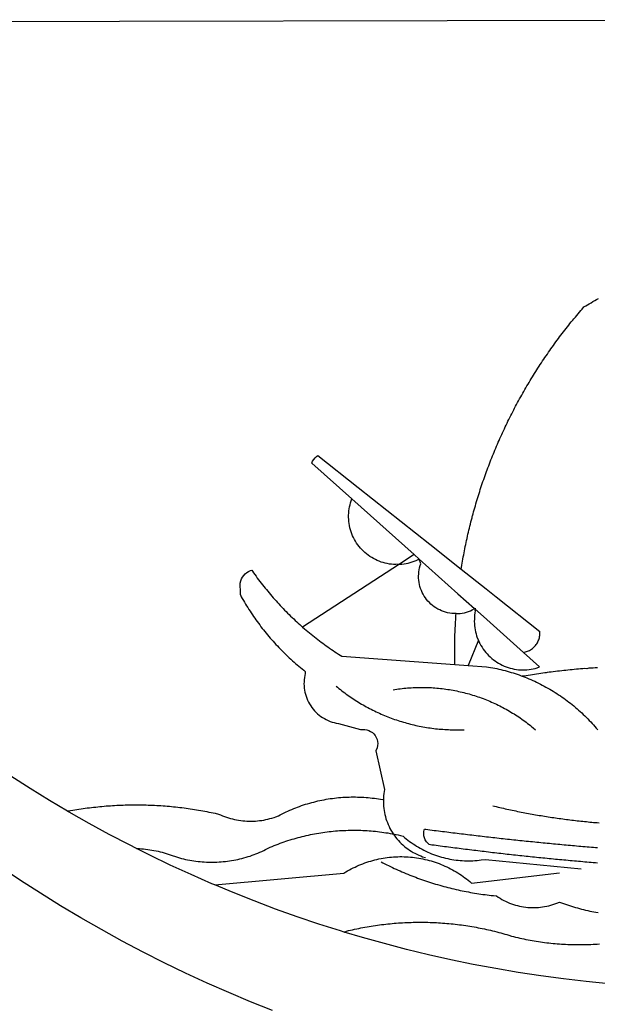
# Model space of a CAD drawing. Extents: x 178240 to 178334, y 1671081 to 1671218.
# Drawn here: x 178266 to 178267, y 1671102 to 1671103 of the extents above; entities that cross this region are included whole.
import ezdxf

# ---------------------------------------------------------------- set-up
doc = ezdxf.new("R2010")
doc.units = 0
doc.header["$LTSCALE"] = 10
doc.header["$MEASUREMENT"] = 0
doc.layers.add('BRAZAO', color=7, linetype='CONTINUOUS')
doc.layers.add('T-DIVIS-EXIS', color=7, linetype='CONTINUOUS')

# ---------------------------------------------------------------- blocks, each defined once
blk = doc.blocks.new('Logo_Prefeitura')
at = {"layer": 'BRAZAO'}
for points in [[(-159.74, -889.75), (-167.39, -886.68), (-174.99, -883.48), (-182.53, -880.15), (-190.01, -876.69), (-197.43, -873.1), (-204.79, -869.38), (-212.08, -865.53), (-219.3, -861.55), (-226.45, -857.45), (-233.53, -853.23), (-240.53, -848.88), (-247.46, -844.41), (-254.31, -839.82)], [(-441.09, -545.84), (15.02, -544.89)], [(-231.08, -820.31), (-237.33, -816.6), (-244.09, -812.43), (-250.78, -808.14)], [(-90.26, -717.84), (-90.18, -717.56), (-89.99, -716.85), (-89.8, -716.14), (-89.6, -715.44), (-89.4, -714.73), (-89.2, -714.03), (-88.99, -713.32), (-88.79, -712.62), (-88.58, -711.92), (-88.36, -711.22), (-88.14, -710.51), (-87.93, -709.82), (-87.7, -709.12), (-87.48, -708.42), (-87.25, -707.72), (-87.02, -707.03), (-86.79, -706.33), (-86.55, -705.64), (-86.31, -704.94), (-86.07, -704.25), (-85.82, -703.56), (-85.58, -702.87), (-85.33, -702.18), (-85.07, -701.49), (-84.82, -700.8), (-84.56, -700.12), (-84.3, -699.43), (-84.03, -698.75), (-83.77, -698.06), (-83.5, -697.38), (-83.22, -696.7), (-82.95, -696.02), (-82.67, -695.34), (-82.39, -694.67), (-82.11, -693.99), (-81.82, -693.31), (-81.53, -692.64), (-81.24, -691.97), (-80.95, -691.29), (-80.65, -690.62), (-80.35, -689.95), (-80.05, -689.29), (-79.74, -688.62), (-79.43, -687.95), (-79.12, -687.29), (-78.81, -686.63), (-78.5, -685.96), (-78.18, -685.3), (-77.86, -684.64), (-77.53, -683.98), (-77.21, -683.33), (-76.88, -682.67), (-76.55, -682.02), (-76.21, -681.37), (-75.87, -680.71), (-75.54, -680.06), (-75.19, -679.42), (-74.85, -678.77), (-74.5, -678.12), (-74.15, -677.48), (-73.8, -676.84), (-73.44, -676.19), (-73.09, -675.55), (-72.73, -674.91), (-72.36, -674.28), (-72, -673.64), (-71.63, -673.01), (-71.26, -672.37), (-70.89, -671.74), (-70.51, -671.11), (-70.13, -670.48), (-69.75, -669.86), (-69.37, -669.23), (-68.98, -668.61), (-68.6, -667.98), (-68.2, -667.36), (-67.81, -666.74), (-67.42, -666.13), (-67.02, -665.51), (-66.62, -664.9), (-66.21, -664.28), (-65.81, -663.67), (-65.4, -663.06), (-64.99, -662.46), (-64.58, -661.85), (-64.16, -661.24), (-63.74, -660.64), (-63.32, -660.04), (-62.9, -659.44), (-62.48, -658.84), (-62.05, -658.25), (-61.62, -657.65), (-61.19, -657.06), (-60.75, -656.47), (-60.32, -655.88), (-59.88, -655.29), (-59.43, -654.71), (-58.99, -654.12), (-58.54, -653.54), (-58.1, -652.96), (-57.64, -652.38), (-57.19, -651.81), (-56.74, -651.23), (-56.28, -650.66), (-55.82, -650.09), (-55.35, -649.52), (-54.89, -648.95), (-54.42, -648.39), (-53.95, -647.82), (-53.48, -647.26), (-53.01, -646.7), (-52.53, -646.15), (-52.05, -645.59), (-51.44, -644.88), (-50.81, -644.5), (-50.19, -644.12), (-49.56, -643.75), (-48.92, -643.38), (-48.29, -643.01), (-47.65, -642.64), (-47.02, -642.28), (-46.38, -641.92)], [(-146.11, -699.17), (-145.81, -698.56), (-145.41, -697.95), (-144.95, -697.38), (-144.44, -696.86), (-144.06, -696.55)], [(-144.06, -696.55), (-129.94, -707.73)], [(-146.11, -699.17), (-132.16, -711.65)], [(-129.94, -707.73), (-105.04, -727.47)], [(-115.57, -734.32), (-116.93, -734.51), (-117.66, -734.48), (-118.39, -734.42), (-119.12, -734.32), (-119.84, -734.19), (-120.56, -734.03), (-121.26, -733.84), (-121.96, -733.62), (-122.65, -733.37), (-123.33, -733.09), (-123.99, -732.78), (-124.64, -732.44), (-125.28, -732.08), (-125.9, -731.68), (-126.5, -731.26), (-127.08, -730.81), (-127.64, -730.34), (-128.18, -729.84), (-128.7, -729.32), (-129.19, -728.78), (-129.66, -728.22), (-130.1, -727.63), (-130.52, -727.03), (-130.91, -726.41), (-131.28, -725.77), (-131.61, -725.12), (-131.92, -724.46), (-132.2, -723.78), (-132.45, -723.09), (-132.66, -722.39), (-132.85, -721.68), (-133, -720.96), (-133.13, -720.24), (-133.22, -719.51), (-133.28, -718.78), (-133.3, -718.04), (-133.3, -717.31), (-133.26, -716.58), (-133.19, -715.85), (-133.09, -715.12), (-132.96, -714.4), (-132.79, -713.69), (-132.6, -712.98), (-132.37, -712.28), (-132.16, -711.65)], [(-132.16, -711.65), (-110.51, -731.03)], [(-94.13, -736.12), (-94.03, -735.48), (-93.91, -734.76), (-93.79, -734.03), (-93.66, -733.31), (-93.54, -732.59), (-93.41, -731.87), (-93.27, -731.14), (-93.13, -730.42), (-93, -729.7), (-92.85, -728.98), (-92.71, -728.27), (-92.56, -727.55), (-92.41, -726.83), (-92.25, -726.11), (-92.1, -725.4), (-91.94, -724.68), (-91.78, -723.96), (-91.61, -723.25), (-91.44, -722.54), (-91.27, -721.82), (-91.1, -721.11), (-90.92, -720.4), (-90.74, -719.69), (-90.56, -718.98), (-90.37, -718.27), (-90.26, -717.84)], [(-105.04, -727.47), (-94.13, -736.12)], [(-110.51, -731.03), (-115.57, -734.32)], [(-115.57, -734.32), (-114.73, -734.41), (-114, -734.31), (-113.28, -734.18), (-112.57, -734.02), (-111.86, -733.83), (-111.16, -733.61), (-110.47, -733.36), (-109.8, -733.07), (-109.13, -732.76), (-108.78, -732.58)], [(-110.51, -731.03), (-108.78, -732.58)], [(-95.91, -751.5), (-96.68, -751.59), (-97.41, -751.53), (-98.14, -751.43), (-98.86, -751.28), (-99.57, -751.1), (-100.27, -750.88), (-100.95, -750.62), (-101.62, -750.32), (-102.27, -749.98), (-102.9, -749.61), (-103.51, -749.2), (-104.09, -748.75), (-104.65, -748.28), (-105.19, -747.77), (-105.69, -747.24), (-106.16, -746.68), (-106.6, -746.09), (-107, -745.48), (-107.37, -744.84), (-107.7, -744.19), (-108, -743.52), (-108.25, -742.83), (-108.47, -742.13), (-108.65, -741.42), (-108.78, -740.7), (-108.88, -739.97), (-108.93, -739.24), (-108.95, -738.51), (-108.92, -737.77), (-108.85, -737.04), (-108.74, -736.32), (-108.59, -735.6), (-108.39, -734.89), (-108.16, -734.2), (-108.78, -732.58)], [(-108.78, -732.58), (-95.28, -744.66)], [(-170.87, -745.08), (-170.88, -743.11), (-171.01, -742.39), (-171.04, -741.66), (-170.98, -740.93), (-170.82, -740.21), (-170.57, -739.52), (-170.23, -738.88), (-169.8, -738.28), (-169.3, -737.74), (-168.74, -737.28), (-168.11, -736.89), (-167.44, -736.59), (-167.02, -736.46)], [(-167.02, -736.46), (-166.78, -736.81), (-166.36, -737.41), (-165.93, -738.01), (-165.5, -738.6), (-165.06, -739.19), (-164.62, -739.78), (-164.18, -740.36), (-163.73, -740.94), (-163.28, -741.52), (-162.82, -742.1), (-162.37, -742.67), (-161.9, -743.24), (-161.44, -743.8), (-160.97, -744.37), (-160.49, -744.93), (-160.01, -745.48), (-159.53, -746.04), (-159.05, -746.59), (-158.56, -747.13), (-158.07, -747.68), (-157.57, -748.22), (-157.07, -748.75), (-156.57, -749.29), (-156.06, -749.82), (-155.55, -750.34), (-155.04, -750.87), (-154.52, -751.39), (-154, -751.9), (-153.47, -752.42), (-152.94, -752.92), (-152.41, -753.43), (-151.88, -753.93), (-151.34, -754.43), (-150.8, -754.93), (-150.25, -755.42), (-149.71, -755.9), (-149.29, -756.27)], [(-115.57, -734.32), (-149.29, -756.27)], [(-94.13, -736.12), (-85.44, -743)], [(-85.44, -743), (-82.02, -745.71)], [(-170.87, -745.08), (-170.64, -745.72), (-170.28, -746.36), (-169.91, -747), (-169.54, -747.63), (-169.16, -748.26), (-168.78, -748.88), (-168.39, -749.5), (-168, -750.12), (-167.6, -750.74), (-167.2, -751.35), (-166.79, -751.96), (-166.37, -752.57), (-165.95, -753.17), (-165.53, -753.77), (-165.1, -754.36), (-164.67, -754.95), (-164.23, -755.54), (-163.79, -756.13), (-163.34, -756.71), (-162.88, -757.28), (-162.43, -757.86), (-161.96, -758.43), (-161.5, -758.99), (-161.02, -759.55), (-160.55, -760.11), (-160.06, -760.66), (-159.58, -761.21), (-159.09, -761.75), (-158.58, -762.31)], [(-95.28, -744.66), (-89.48, -749.85)], [(-82.02, -745.71), (-66.83, -757.76)], [(-95.91, -751.5), (-95.21, -751.58), (-94.48, -751.52), (-93.76, -751.41), (-93.04, -751.27), (-92.33, -751.08), (-91.63, -750.85), (-90.95, -750.59), (-90.28, -750.28), (-89.48, -749.85)], [(-89.48, -749.85), (-89.22, -750.64), (-89.35, -751.36), (-89.45, -752.09), (-89.52, -752.82), (-89.56, -753.55), (-89.57, -754.28), (-89.55, -755.02), (-89.5, -755.75), (-89.41, -756.48), (-89.29, -757.2), (-89.15, -757.92), (-88.97, -758.63), (-88.76, -759.33), (-88.52, -760.03), (-88.1, -760.77)], [(-89.48, -749.85), (-85.23, -753.66)], [(-89.48, -749.85), (-89.05, -749.93), (-89.48, -749.85)], [(-96.35, -769.27), (-96.35, -768.36), (-96.36, -767.62), (-96.37, -766.89), (-96.38, -766.16), (-96.39, -765.42), (-96.39, -764.69), (-96.39, -763.96), (-96.38, -763.22), (-96.37, -762.49), (-96.36, -761.76), (-96.35, -761.02), (-96.33, -760.29), (-96.31, -759.56), (-96.29, -758.82), (-96.27, -758.09), (-96.24, -757.36), (-96.21, -756.62), (-96.17, -755.89), (-96.14, -755.16), (-96.1, -754.43), (-96.05, -753.69), (-96.01, -752.96), (-95.96, -752.23), (-95.91, -751.5)], [(-85.23, -753.66), (-72.46, -765.08)], [(-149.29, -756.27), (-148.6, -756.87), (-148.04, -757.34), (-147.48, -757.82), (-146.92, -758.29), (-146.35, -758.75), (-145.78, -759.21), (-145.21, -759.67), (-144.63, -760.12), (-144.05, -760.57), (-143.47, -761.02), (-142.89, -761.46), (-142.3, -761.9), (-141.71, -762.33), (-141.11, -762.76), (-140.51, -763.19), (-139.91, -763.61), (-139.31, -764.03), (-138.71, -764.44), (-138.1, -764.85), (-137.49, -765.26), (-136.87, -765.66), (-136.26, -766.06), (-135.66, -766.44)], [(-72.46, -765.08), (-72.12, -765.02), (-71.75, -764.93), (-71.39, -764.81), (-71.03, -764.68), (-70.68, -764.53), (-70.34, -764.36), (-70.01, -764.17), (-69.69, -763.96), (-69.38, -763.73), (-69.09, -763.49), (-68.81, -763.23), (-68.54, -762.95), (-68.29, -762.67), (-68.06, -762.36), (-67.84, -762.05), (-67.64, -761.72), (-67.46, -761.39), (-67.3, -761.04), (-67.16, -760.69), (-67.04, -760.33), (-66.94, -759.96), (-66.86, -759.58), (-66.8, -759.21), (-66.76, -758.83), (-66.74, -758.45), (-66.83, -757.76)], [(-158.58, -762.31), (-158.09, -762.83), (-157.59, -763.36), (-157.08, -763.89), (-156.56, -764.42), (-156.05, -764.93), (-155.52, -765.45), (-155, -765.96), (-154.47, -766.47), (-153.93, -766.97), (-153.39, -767.46), (-152.85, -767.96), (-152.3, -768.44), (-151.75, -768.93), (-151.19, -769.41), (-150.63, -769.88), (-150.07, -770.35), (-149.5, -770.81), (-148.93, -771.27), (-148.36, -771.73)], [(-88.1, -760.77), (-91.67, -769.61)], [(-88.1, -760.77), (-87.95, -761.38), (-87.63, -762.03), (-87.27, -762.68), (-86.89, -763.3), (-86.48, -763.91), (-86.05, -764.5), (-85.59, -765.08), (-85.11, -765.63), (-84.6, -766.16), (-84.07, -766.67), (-83.52, -767.15), (-82.95, -767.61), (-82.36, -768.05), (-81.75, -768.46), (-81.13, -768.84), (-80.49, -769.2), (-79.83, -769.53), (-79.16, -769.83), (-78.48, -770.1), (-77.79, -770.34), (-77.08, -770.55), (-76.37, -770.73), (-75.66, -770.88), (-74.93, -771), (-74.2, -771.09), (-73.47, -771.14), (-72.74, -771.17), (-72.01, -771.16), (-71.27, -771.12), (-70.54, -771.06), (-69.82, -770.95), (-69.1, -770.82), (-68.38, -770.66), (-67.67, -770.47), (-66.85, -770.1)], [(-135.66, -766.44), (-96.35, -769.27)], [(-72.46, -765.08), (-66.85, -770.1)], [(-96.35, -769.27), (-91.67, -769.61)], [(-91.67, -769.61), (-85.34, -770.07), (-84.62, -770.18), (-83.9, -770.31), (-83.17, -770.44), (-82.45, -770.58), (-81.74, -770.73), (-81.02, -770.89), (-80.31, -771.06), (-79.59, -771.23), (-78.88, -771.42), (-78.18, -771.61), (-77.47, -771.81), (-76.77, -772.02), (-76.07, -772.23), (-75.37, -772.46), (-74.67, -772.69), (-73.98, -772.93), (-73.29, -773.18), (-72.92, -773.32)], [(-50.45, -770.74), (-51.13, -770.73), (-51.13, -770.73), (-51.86, -770.78), (-52.6, -770.84), (-53.33, -770.9), (-54.06, -770.97), (-54.79, -771.03), (-55.52, -771.1), (-56.25, -771.17), (-56.98, -771.24), (-57.71, -771.32), (-58.44, -771.39), (-59.17, -771.47), (-59.89, -771.56), (-60.62, -771.64), (-61.35, -771.73), (-62.08, -771.82), (-62.81, -771.91), (-63.53, -772), (-64.26, -772.1), (-64.58, -772.14)], [(-46.74, -770.44), (-47.47, -770.48), (-48.21, -770.53), (-48.94, -770.57), (-49.67, -770.62), (-50.45, -770.74)], [(-148.36, -771.73), (-148.39, -772.41), (-148.55, -773.12), (-148.68, -773.85), (-148.77, -774.57), (-148.82, -775.3), (-148.83, -776.04), (-148.8, -776.77), (-148.74, -777.5), (-148.63, -778.23), (-148.49, -778.95), (-148.32, -779.66), (-148.1, -780.36), (-147.85, -781.05), (-147.56, -781.73), (-147.24, -782.38), (-146.89, -783.03), (-146.5, -783.65), (-146.08, -784.25), (-145.63, -784.83), (-145.15, -785.39), (-144.65, -785.91), (-144.11, -786.42), (-143.55, -786.89), (-142.97, -787.34), (-142.36, -787.75), (-141.74, -788.13), (-141.09, -788.48), (-140.43, -788.79), (-139.75, -789.07), (-139.06, -789.32), (-138.36, -789.52), (-137.64, -789.7), (-136.82, -789.85), (-129.17, -791.95), (-128.44, -791.86), (-128.44, -791.86), (-127.71, -791.88), (-126.99, -792), (-126.29, -792.23), (-125.63, -792.55), (-125.03, -792.97), (-124.5, -793.47), (-124.04, -794.05), (-123.67, -794.68), (-123.4, -795.36), (-123.23, -796.07), (-123.16, -796.8), (-123.21, -797.53), (-123.35, -798.25), (-123.78, -799.29), (-120.79, -812.79), (-120.93, -813.51), (-121.04, -814.23), (-121.12, -814.96), (-121.18, -815.69), (-121.21, -816.37)], [(-64.58, -772.14), (-64.99, -772.19), (-65.71, -772.3), (-66.44, -772.4), (-67.17, -772.5), (-67.89, -772.61), (-68.62, -772.72), (-69.34, -772.83), (-70.07, -772.95), (-70.79, -773.07), (-71.51, -773.18), (-72.24, -773.31), (-72.92, -773.32)], [(-72.92, -773.32), (-71.92, -773.7), (-71.24, -773.97), (-70.56, -774.25), (-69.89, -774.54), (-69.22, -774.84), (-68.55, -775.14), (-67.89, -775.46), (-67.23, -775.78), (-66.57, -776.1), (-65.92, -776.44), (-65.27, -776.78), (-64.63, -777.13), (-63.98, -777.49), (-63.35, -777.86), (-62.72, -778.23), (-62.09, -778.61), (-61.47, -779), (-60.85, -779.39), (-60.24, -779.79), (-59.63, -780.2), (-59.02, -780.62), (-58.42, -781.04), (-57.83, -781.47), (-57.24, -781.91), (-56.66, -782.35), (-56.08, -782.8), (-55.51, -783.26), (-54.94, -783.73), (-54.38, -784.2), (-53.82, -784.67), (-53.27, -785.16), (-52.72, -785.65), (-52.18, -786.14), (-51.65, -786.65), (-51.12, -787.16), (-50.6, -787.67), (-50.08, -788.19), (-49.57, -788.72), (-49.07, -789.25), (-48.57, -789.79), (-48.08, -790.34), (-47.6, -790.89), (-47.12, -791.44), (-46.65, -792.01)], [(-137.64, -776.83), (-137.14, -777.23), (-136.65, -777.64), (-136.15, -778.03), (-135.65, -778.42), (-135.15, -778.81), (-134.64, -779.19), (-134.12, -779.57), (-133.61, -779.94), (-133.09, -780.3), (-132.56, -780.67), (-132.04, -781.02), (-131.51, -781.37), (-130.97, -781.72), (-130.44, -782.06), (-129.9, -782.39), (-129.35, -782.72), (-128.8, -783.05), (-128.25, -783.37), (-127.7, -783.68), (-127.14, -783.99), (-126.59, -784.29), (-126.02, -784.59), (-125.46, -784.88), (-124.89, -785.17), (-124.32, -785.45), (-123.75, -785.73), (-123.17, -786), (-122.59, -786.26), (-122.01, -786.52), (-121.43, -786.77), (-120.84, -787.02), (-120.25, -787.26), (-119.66, -787.5), (-119.07, -787.73), (-118.47, -787.95), (-117.88, -788.17), (-117.28, -788.38), (-116.67, -788.59), (-116.07, -788.79), (-115.47, -788.98), (-114.86, -789.17), (-114.25, -789.36), (-113.64, -789.53), (-113.03, -789.7), (-112.41, -789.87), (-111.8, -790.03), (-111.18, -790.18), (-110.56, -790.33), (-109.94, -790.47), (-109.32, -790.61), (-108.7, -790.73), (-108.07, -790.86), (-107.45, -790.97), (-106.82, -791.08), (-106.19, -791.19), (-105.56, -791.29), (-104.93, -791.38), (-104.3, -791.47), (-103.67, -791.55), (-103.04, -791.62), (-102.41, -791.69), (-101.78, -791.75), (-101.14, -791.8), (-100.51, -791.85), (-99.87, -791.9), (-99.24, -791.93), (-98.6, -791.96), (-97.97, -791.99), (-97.33, -792.01), (-96.7, -792.02), (-96.06, -792.03), (-95.42, -792.03), (-94.79, -792.02), (-94.15, -792.01), (-93.08, -791.97)], [(-117.83, -778.09), (-117.21, -777.99), (-116.58, -777.89), (-115.95, -777.81), (-115.32, -777.72), (-114.68, -777.65), (-114.05, -777.58), (-113.42, -777.52), (-112.79, -777.46), (-112.15, -777.41), (-111.52, -777.37), (-110.88, -777.34), (-110.25, -777.31), (-109.61, -777.29), (-108.97, -777.27), (-108.34, -777.26), (-107.7, -777.26), (-107.7, -777.26), (-107.07, -777.27), (-106.43, -777.28), (-105.79, -777.3), (-105.16, -777.32), (-104.52, -777.35), (-103.89, -777.39), (-103.25, -777.44), (-102.62, -777.49), (-101.99, -777.55), (-101.35, -777.61), (-100.72, -777.68), (-100.09, -777.76), (-99.46, -777.85), (-98.83, -777.94), (-98.2, -778.04), (-97.58, -778.14), (-96.95, -778.25), (-96.32, -778.37), (-95.7, -778.5), (-95.08, -778.63), (-94.46, -778.76), (-93.84, -778.91), (-93.22, -779.06), (-92.6, -779.22), (-91.99, -779.38), (-91.38, -779.55), (-90.76, -779.73), (-90.16, -779.91), (-89.55, -780.1), (-88.94, -780.3), (-88.34, -780.5), (-87.74, -780.71), (-87.14, -780.92), (-86.54, -781.14), (-85.95, -781.37), (-85.36, -781.6), (-84.77, -781.84), (-84.18, -782.09), (-83.6, -782.34), (-83.02, -782.6), (-82.44, -782.86), (-81.86, -783.13), (-81.29, -783.41), (-80.72, -783.69), (-80.15, -783.98), (-79.59, -784.28), (-79.03, -784.58), (-78.47, -784.88), (-77.92, -785.19), (-77.37, -785.51), (-76.82, -785.84), (-76.27, -786.17), (-75.73, -786.5), (-75.2, -786.84), (-74.66, -787.19), (-74.13, -787.54), (-73.61, -787.9), (-73.09, -788.26), (-72.57, -788.63), (-72.05, -789), (-71.54, -789.38), (-71.04, -789.77), (-70.53, -790.16), (-70.03, -790.55), (-69.54, -790.95), (-69.05, -791.36), (-68.33, -791.97)], [(-231.08, -820.31), (-230.73, -820.24), (-230.01, -820.11), (-229.29, -819.99), (-228.56, -819.87), (-227.84, -819.75), (-227.11, -819.64), (-226.39, -819.53), (-225.66, -819.42), (-224.94, -819.32), (-224.21, -819.22), (-223.48, -819.13), (-222.75, -819.04), (-222.03, -818.96), (-221.3, -818.88), (-220.57, -818.8), (-219.84, -818.73), (-219.11, -818.66), (-218.38, -818.59), (-217.65, -818.53), (-216.91, -818.48), (-216.18, -818.43), (-215.45, -818.38), (-214.72, -818.33), (-213.99, -818.29), (-213.25, -818.26), (-212.52, -818.23), (-211.79, -818.2), (-211.06, -818.18), (-210.32, -818.16), (-209.59, -818.14), (-208.86, -818.13), (-208.12, -818.12), (-207.39, -818.12), (-207.39, -818.12), (-206.66, -818.12), (-205.92, -818.13), (-205.19, -818.14), (-204.46, -818.15), (-203.72, -818.17), (-202.99, -818.19), (-202.26, -818.22), (-201.52, -818.25), (-200.79, -818.28), (-200.06, -818.32), (-199.33, -818.36), (-198.59, -818.41), (-197.86, -818.46), (-197.13, -818.52), (-196.4, -818.58), (-195.67, -818.64), (-194.94, -818.71), (-194.21, -818.78), (-193.48, -818.85), (-192.75, -818.93), (-192.02, -819.02), (-191.29, -819.1), (-190.57, -819.2), (-189.84, -819.29), (-189.11, -819.39), (-188.39, -819.5), (-187.66, -819.6), (-186.94, -819.72), (-186.21, -819.83), (-185.49, -819.95), (-184.77, -820.08), (-184.04, -820.21), (-183.32, -820.34), (-182.6, -820.47), (-181.88, -820.62), (-181.16, -820.76), (-180.45, -820.91), (-179.73, -821.06), (-178.55, -821.32), (-177.89, -821.63), (-177.21, -821.91), (-176.53, -822.18), (-175.84, -822.42), (-175.14, -822.65), (-174.44, -822.86), (-173.73, -823.05), (-173.01, -823.22), (-172.3, -823.36), (-171.57, -823.49), (-170.85, -823.6), (-170.12, -823.68), (-169.39, -823.75), (-168.66, -823.79), (-167.92, -823.82), (-167.19, -823.82), (-166.46, -823.8), (-165.73, -823.76), (-164.99, -823.71), (-164.27, -823.63), (-163.54, -823.53), (-162.81, -823.41), (-162.1, -823.26), (-161.38, -823.1), (-160.67, -822.92), (-159.96, -822.72), (-159.26, -822.5), (-158.57, -822.26), (-157.71, -821.93), (-157.06, -821.58), (-156.4, -821.25), (-155.75, -820.93), (-155.08, -820.61), (-154.42, -820.3), (-153.75, -820), (-153.07, -819.72), (-152.4, -819.44), (-151.71, -819.16), (-151.03, -818.9), (-150.34, -818.65), (-149.65, -818.4), (-148.95, -818.17), (-148.26, -817.94), (-147.56, -817.73), (-146.85, -817.52), (-146.15, -817.32), (-145.44, -817.14), (-144.73, -816.96), (-144.01, -816.79), (-143.3, -816.63), (-142.58, -816.48), (-141.86, -816.34), (-141.14, -816.21), (-140.41, -816.08), (-139.69, -815.97), (-138.96, -815.87), (-138.24, -815.78), (-137.51, -815.69), (-136.78, -815.62), (-136.05, -815.56), (-135.32, -815.5), (-134.58, -815.46), (-133.85, -815.42), (-133.12, -815.4), (-132.38, -815.38), (-131.65, -815.38), (-131.65, -815.38), (-130.92, -815.38), (-130.18, -815.4), (-129.45, -815.42), (-128.72, -815.45), (-127.99, -815.5), (-127.25, -815.55), (-126.52, -815.61), (-125.79, -815.68), (-125.07, -815.77), (-124.34, -815.86), (-123.61, -815.96), (-122.89, -816.07), (-122.16, -816.19), (-121.44, -816.32), (-121.21, -816.37)], [(-121.21, -816.37), (-121.21, -817.16), (-121.19, -817.89), (-121.14, -818.63), (-121.07, -819.35), (-120.97, -820.08), (-120.84, -820.8), (-120.69, -821.52), (-120.51, -822.23), (-120.31, -822.94), (-120.08, -823.63), (-119.82, -824.32), (-119.54, -825), (-119.24, -825.67), (-118.91, -826.32), (-118.56, -826.97), (-118.19, -827.6), (-117.8, -828.25)], [(-83.18, -818.47), (-82.56, -818.62), (-81.94, -818.76), (-81.32, -818.91), (-80.71, -819.05), (-80.09, -819.19), (-79.46, -819.33), (-78.84, -819.47), (-78.22, -819.6), (-77.6, -819.74), (-76.98, -819.87), (-76.36, -820), (-75.73, -820.13), (-75.11, -820.26), (-74.49, -820.39), (-73.86, -820.51), (-73.24, -820.63), (-72.61, -820.76), (-71.99, -820.88), (-71.36, -820.99), (-70.74, -821.11), (-70.11, -821.23), (-69.49, -821.34), (-68.86, -821.45), (-68.23, -821.56), (-67.61, -821.67), (-66.98, -821.78), (-66.35, -821.88), (-65.73, -821.99), (-65.1, -822.09), (-64.47, -822.19), (-63.84, -822.29), (-63.21, -822.38), (-62.58, -822.48), (-61.95, -822.57), (-61.33, -822.67), (-60.7, -822.76), (-60.07, -822.85), (-59.44, -822.93), (-58.81, -823.02), (-58.17, -823.1), (-57.54, -823.19), (-56.91, -823.27), (-56.28, -823.35), (-55.65, -823.42), (-55.02, -823.5), (-54.39, -823.57), (-53.75, -823.65), (-53.12, -823.72), (-52.49, -823.79), (-51.86, -823.85), (-51.23, -823.92), (-50.59, -823.98), (-49.96, -824.05), (-49.33, -824.11), (-48.69, -824.17), (-48.06, -824.22), (-47.43, -824.28), (-46.79, -824.33), (-46.16, -824.39)], [(-207.13, -833.32), (-209.59, -832.08), (-216.63, -828.39), (-223.6, -824.58), (-230.5, -820.65), (-231.08, -820.31)], [(-207.13, -833.32), (-206.11, -833.36), (-206.11, -833.36), (-205.38, -833.41), (-204.65, -833.47), (-203.92, -833.54), (-203.19, -833.63), (-202.47, -833.74), (-201.74, -833.85), (-201.02, -833.98), (-200.3, -834.12), (-199.58, -834.28), (-198.87, -834.45), (-198.16, -834.63), (-197.45, -834.83), (-196.75, -835.03), (-196.05, -835.25), (-195.36, -835.49), (-194.67, -835.74), (-193.57, -836.16), (-192.87, -836.37), (-192.16, -836.57), (-191.46, -836.76), (-190.74, -836.94), (-190.03, -837.1), (-189.31, -837.25), (-188.59, -837.39), (-187.87, -837.51), (-187.14, -837.63), (-186.42, -837.73), (-185.69, -837.82), (-184.96, -837.89), (-184.23, -837.96), (-183.5, -838.01), (-182.77, -838.04), (-182.03, -838.07), (-181.3, -838.08), (-180.57, -838.08), (-179.83, -838.07), (-179.1, -838.04), (-178.37, -838), (-177.64, -837.95), (-176.9, -837.89), (-176.18, -837.81), (-175.45, -837.72), (-174.72, -837.62), (-174, -837.51), (-173.27, -837.38), (-172.55, -837.24), (-171.84, -837.09), (-171.12, -836.93), (-170.41, -836.75), (-169.7, -836.57), (-168.99, -836.37), (-168.29, -836.15), (-167.59, -835.93), (-166.9, -835.69), (-166.21, -835.44), (-165.53, -835.18), (-164.84, -834.91), (-164.17, -834.63), (-163.5, -834.33), (-162.83, -834.02), (-162.17, -833.7), (-161.52, -833.37), (-160.57, -832.87), (-159.89, -832.59), (-159.21, -832.31), (-158.53, -832.04), (-157.85, -831.77), (-157.16, -831.52), (-156.47, -831.27), (-155.78, -831.02), (-155.09, -830.78), (-154.39, -830.55), (-153.69, -830.33), (-152.99, -830.12), (-152.29, -829.91), (-151.58, -829.71), (-150.88, -829.51), (-150.17, -829.32), (-149.46, -829.14), (-148.74, -828.97), (-148.03, -828.8), (-147.31, -828.64), (-146.6, -828.49), (-145.88, -828.34), (-145.16, -828.21), (-144.43, -828.07), (-143.71, -827.95), (-142.99, -827.83), (-142.26, -827.72), (-141.54, -827.62), (-140.81, -827.53), (-140.08, -827.44), (-139.35, -827.36), (-138.62, -827.28), (-137.89, -827.22), (-137.16, -827.16), (-136.43, -827.11), (-135.7, -827.06), (-134.97, -827.03), (-134.23, -827), (-133.5, -826.97), (-132.77, -826.96), (-132.03, -826.95), (-131.3, -826.95), (-131.3, -826.95), (-130.57, -826.96), (-129.83, -826.97), (-129.1, -826.99), (-128.37, -827.02), (-127.63, -827.05), (-126.9, -827.1), (-126.17, -827.15), (-125.44, -827.2), (-124.71, -827.27), (-123.98, -827.34), (-123.25, -827.42), (-122.52, -827.51), (-121.79, -827.6), (-121.07, -827.7), (-120.34, -827.81), (-119.62, -827.92), (-118.89, -828.05), (-118.17, -828.18), (-117.8, -828.25)], [(-117.8, -828.25), (-117.45, -828.31), (-116.73, -828.46), (-116.02, -828.61), (-115.3, -828.77), (-114.36, -828.98), (-113.81, -829.46), (-113.25, -829.93), (-112.67, -830.39), (-112.09, -830.83), (-111.49, -831.26), (-110.89, -831.68), (-110.28, -832.09), (-109.66, -832.48), (-109.03, -832.86), (-108.4, -833.22), (-107.75, -833.57), (-107.1, -833.91), (-106.45, -834.24), (-105.78, -834.55), (-105.11, -834.84), (-104.43, -835.12), (-103.75, -835.39), (-103.06, -835.64), (-102.37, -835.88), (-101.67, -836.1), (-100.96, -836.31), (-100.26, -836.5), (-99.54, -836.68), (-98.83, -836.84), (-98.11, -836.98), (-97.39, -837.11), (-96.66, -837.23), (-95.94, -837.33), (-95.21, -837.41), (-94.48, -837.48), (-93.75, -837.53), (-93.01, -837.57), (-92.28, -837.59), (-91.55, -837.6), (-90.81, -837.59), (-90.08, -837.56), (-89.35, -837.52), (-88.62, -837.47), (-87.89, -837.39), (-87.16, -837.31), (-85.72, -837.09), (-85.72, -837.09), (-52.43, -840.39)], [(-117.8, -828.25), (-117.38, -828.82), (-116.94, -829.41), (-116.48, -829.98), (-116, -830.53), (-115.5, -831.07), (-114.98, -831.59), (-114.44, -832.09), (-113.89, -832.57), (-113.32, -833.03), (-112.73, -833.47), (-112.13, -833.89), (-111.51, -834.28), (-110.88, -834.66), (-110.24, -835), (-109.58, -835.33), (-108.91, -835.63), (-108.23, -835.91), (-107.55, -836.17), (-106.57, -836.48)], [(-46.73, -838.39), (-47.46, -838.33), (-48.19, -838.27), (-48.93, -838.21), (-49.66, -838.15), (-50.39, -838.08), (-51.12, -838.02), (-51.85, -837.96), (-52.58, -837.89), (-53.31, -837.83), (-54.04, -837.76), (-54.77, -837.7), (-55.5, -837.63), (-56.23, -837.57), (-56.96, -837.5), (-57.69, -837.43), (-58.42, -837.36), (-59.15, -837.29), (-59.88, -837.23), (-60.61, -837.16), (-61.34, -837.09), (-62.07, -837.02), (-62.8, -836.95), (-63.53, -836.88), (-64.26, -836.8), (-64.99, -836.73), (-65.72, -836.66), (-66.45, -836.59), (-67.18, -836.51), (-67.91, -836.44), (-68.64, -836.36), (-69.37, -836.29), (-70.1, -836.21), (-70.82, -836.14), (-71.55, -836.06), (-72.28, -835.98), (-73.01, -835.9), (-73.74, -835.83), (-74.47, -835.75), (-75.2, -835.67), (-75.93, -835.59), (-76.66, -835.51), (-77.39, -835.43), (-78.11, -835.35), (-78.84, -835.27), (-79.57, -835.18), (-80.3, -835.1), (-81.03, -835.02), (-81.76, -834.93), (-82.49, -834.85), (-83.21, -834.77), (-83.94, -834.68), (-84.67, -834.6), (-85.4, -834.51), (-86.13, -834.42), (-86.86, -834.34), (-87.58, -834.25), (-88.31, -834.16), (-89.04, -834.07), (-89.77, -833.98), (-90.49, -833.9), (-91.22, -833.81), (-91.95, -833.72), (-92.68, -833.62), (-93.41, -833.53), (-94.13, -833.44), (-94.86, -833.35), (-95.59, -833.26), (-96.31, -833.16), (-97.04, -833.07), (-97.77, -832.98), (-98.5, -832.88), (-99.22, -832.79), (-99.95, -832.69), (-100.68, -832.59), (-101.4, -832.5), (-102.13, -832.4), (-102.86, -832.3), (-103.58, -832.21), (-104.31, -832.11), (-105.22, -831.98), (-105.78, -831.51), (-106.26, -830.96), (-106.65, -830.34), (-106.93, -829.66), (-107.11, -828.95), (-107.18, -828.22), (-107.13, -827.49), (-106.97, -826.78), (-106.88, -826.56)], [(-106.88, -826.56), (-106.45, -826.62), (-105.72, -826.71), (-104.99, -826.81), (-104.26, -826.9), (-103.54, -827), (-102.81, -827.09), (-102.08, -827.18), (-101.36, -827.28), (-100.63, -827.37), (-99.9, -827.46), (-99.17, -827.55), (-98.45, -827.65), (-97.72, -827.74), (-96.99, -827.83), (-96.26, -827.92), (-95.53, -828.01), (-94.81, -828.1), (-94.08, -828.18), (-93.35, -828.27), (-92.62, -828.36), (-91.89, -828.45), (-91.17, -828.54), (-90.44, -828.62), (-89.71, -828.71), (-88.98, -828.79), (-88.25, -828.88), (-87.53, -828.96), (-86.8, -829.05), (-86.07, -829.13), (-85.34, -829.22), (-84.61, -829.3), (-83.88, -829.38), (-83.15, -829.46), (-82.43, -829.54), (-81.7, -829.63), (-80.97, -829.71), (-80.24, -829.79), (-79.51, -829.87), (-78.78, -829.95), (-78.05, -830.03), (-77.32, -830.11), (-76.59, -830.18), (-75.86, -830.26), (-75.14, -830.34), (-74.41, -830.42), (-73.68, -830.49), (-72.95, -830.57), (-72.22, -830.64), (-71.49, -830.72), (-70.76, -830.79), (-70.03, -830.87), (-69.3, -830.94), (-68.57, -831.02), (-67.84, -831.09), (-67.11, -831.16), (-66.38, -831.23), (-65.65, -831.3), (-64.92, -831.38), (-64.19, -831.45), (-63.46, -831.52), (-62.73, -831.59), (-62, -831.66), (-61.27, -831.73), (-60.54, -831.79), (-59.81, -831.86), (-59.08, -831.93), (-58.35, -832), (-57.62, -832.06), (-56.89, -832.13), (-56.16, -832.2), (-55.43, -832.26), (-54.7, -832.33), (-53.97, -832.39), (-53.24, -832.46), (-52.51, -832.52), (-51.78, -832.58), (-51.05, -832.65), (-50.32, -832.71), (-49.59, -832.77), (-48.85, -832.83), (-48.12, -832.89), (-47.39, -832.96), (-46.66, -833.02)], [(-179.89, -845.99), (-180.84, -845.59), (-188.12, -842.4), (-195.34, -839.09), (-202.5, -835.65), (-207.13, -833.32)], [(-179.89, -845.99), (-134.93, -841.87), (-134.3, -841.49), (-133.67, -841.12), (-133.03, -840.76), (-132.39, -840.41), (-131.73, -840.08), (-131.07, -839.76), (-130.41, -839.45), (-129.74, -839.16), (-129.06, -838.87), (-128.38, -838.61), (-127.69, -838.35), (-127, -838.11), (-126.3, -837.88), (-125.6, -837.67), (-124.89, -837.47), (-124.18, -837.28), (-123.47, -837.11), (-122.75, -836.95), (-122.03, -836.81), (-121.31, -836.68), (-120.59, -836.57), (-119.86, -836.46), (-119.13, -836.38), (-118.4, -836.3), (-117.67, -836.25), (-116.94, -836.2), (-116.21, -836.17), (-115.47, -836.16), (-114.74, -836.16), (-114.74, -836.16), (-114.01, -836.17), (-113.27, -836.2), (-112.54, -836.24), (-111.81, -836.3), (-111.08, -836.37), (-110.35, -836.45), (-109.63, -836.55), (-108.9, -836.67), (-108.18, -836.79), (-107.46, -836.94), (-106.74, -837.09), (-106.03, -837.26), (-105.32, -837.45), (-104.61, -837.65), (-103.91, -837.86), (-103.21, -838.08), (-102.52, -838.32), (-101.83, -838.58), (-101.15, -838.84), (-100.47, -839.12), (-99.8, -839.42), (-99.13, -839.72), (-98.47, -840.04), (-97.82, -840.37), (-97.17, -840.72), (-96.53, -841.07), (-95.9, -841.44), (-95.27, -841.83), (-94.65, -842.22), (-94.04, -842.63), (-93.44, -843.05), (-92.85, -843.48), (-92.26, -843.92), (-91.68, -844.37), (-91.12, -844.84), (-90.53, -845.33), (-59.93, -841.74)], [(-122.03, -837.98), (-121.37, -838.31), (-120.72, -838.64), (-120.06, -838.97), (-119.4, -839.29), (-118.74, -839.61), (-118.08, -839.93), (-117.42, -840.24), (-116.75, -840.54), (-116.08, -840.84), (-115.41, -841.14), (-114.74, -841.43), (-114.06, -841.72), (-113.38, -842), (-112.71, -842.28), (-112.03, -842.55), (-111.34, -842.82), (-110.66, -843.08), (-109.97, -843.34), (-109.29, -843.6), (-108.6, -843.85), (-107.91, -844.1), (-107.21, -844.34), (-106.52, -844.57), (-105.82, -844.8), (-105.13, -845.03), (-104.43, -845.26), (-103.73, -845.47), (-103.03, -845.69), (-102.32, -845.9), (-101.62, -846.1), (-100.91, -846.3), (-100.2, -846.49), (-99.5, -846.68), (-98.79, -846.87), (-98.08, -847.05), (-97.36, -847.22), (-96.65, -847.39), (-95.94, -847.56), (-95.22, -847.72), (-94.5, -847.88), (-93.79, -848.03), (-93.07, -848.18), (-92.35, -848.32), (-91.63, -848.45), (-90.91, -848.59), (-90.18, -848.71), (-89.46, -848.84), (-88.74, -848.95), (-88.01, -849.07), (-87.29, -849.18), (-86.56, -849.28), (-85.83, -849.38), (-85.11, -849.47), (-84.38, -849.56), (-83.65, -849.64), (-82.92, -849.72), (-81.84, -849.83), (-81.23, -850.24), (-80.62, -850.64), (-79.99, -851.01), (-79.34, -851.36), (-78.69, -851.69), (-78.02, -852), (-77.35, -852.29), (-76.66, -852.55), (-75.97, -852.79), (-75.27, -853.01), (-74.56, -853.21), (-73.85, -853.38), (-73.13, -853.52), (-72.41, -853.65), (-71.68, -853.74), (-70.95, -853.82), (-70.22, -853.87), (-69.49, -853.9), (-68.75, -853.9), (-68.02, -853.88), (-67.29, -853.83), (-66.56, -853.76), (-65.83, -853.67), (-65.11, -853.54), (-64.39, -853.4), (-63.67, -853.24), (-62.97, -853.05), (-62.26, -852.83), (-61.57, -852.59), (-60.88, -852.34), (-59.94, -851.94), (-59.94, -851.94), (-59.26, -852.19), (-58.57, -852.45), (-57.88, -852.69), (-57.18, -852.93), (-56.49, -853.16), (-55.79, -853.39), (-55.09, -853.6), (-54.39, -853.81), (-53.68, -854.01), (-52.97, -854.21), (-52.26, -854.39), (-51.55, -854.57), (-50.84, -854.74), (-50.13, -854.91), (-49.41, -855.07), (-48.69, -855.22), (-47.97, -855.36), (-47.25, -855.49), (-46.53, -855.62)], [(-134.81, -862.4), (-136.13, -862.01), (-143.7, -859.6), (-151.22, -857.06), (-158.7, -854.38), (-166.13, -851.58), (-173.51, -848.65), (-179.89, -845.99)], [(-134.81, -862.4), (-134.06, -862.08), (-133.35, -861.91), (-132.63, -861.74), (-131.92, -861.58), (-131.2, -861.42), (-130.49, -861.27), (-129.77, -861.12), (-129.05, -860.97), (-128.33, -860.84), (-127.61, -860.7), (-126.88, -860.57), (-126.16, -860.45), (-125.44, -860.33), (-124.71, -860.22), (-123.99, -860.11), (-123.26, -860), (-122.54, -859.9), (-121.81, -859.81), (-121.08, -859.72), (-120.35, -859.64), (-119.62, -859.56), (-118.89, -859.48), (-118.16, -859.42), (-117.43, -859.35), (-116.7, -859.29), (-115.97, -859.24), (-115.24, -859.19), (-114.51, -859.14), (-113.77, -859.1), (-113.04, -859.07), (-112.31, -859.04), (-111.57, -859.02), (-110.84, -859), (-110.11, -858.98), (-109.37, -858.97), (-108.64, -858.97), (-108.64, -858.97), (-107.91, -858.97), (-107.17, -858.98), (-106.44, -858.99), (-105.71, -859), (-104.98, -859.02), (-104.24, -859.05), (-103.51, -859.08), (-102.78, -859.12), (-102.04, -859.16), (-101.31, -859.2), (-100.58, -859.25), (-99.85, -859.31), (-99.12, -859.37), (-98.39, -859.44), (-97.66, -859.51), (-96.93, -859.58), (-96.2, -859.66), (-95.47, -859.75), (-94.74, -859.84), (-94.02, -859.93), (-93.29, -860.04), (-92.56, -860.14), (-91.84, -860.25), (-91.12, -860.37), (-90.39, -860.49), (-89.67, -860.61), (-88.95, -860.74), (-88.23, -860.88), (-87.51, -861.02), (-86.79, -861.16), (-86.07, -861.31), (-85.35, -861.47), (-84.64, -861.63), (-83.92, -861.79), (-83.21, -861.96), (-82.5, -862.13), (-81.78, -862.31), (-81.08, -862.5), (-80.37, -862.69), (-79.66, -862.88), (-78.95, -863.08), (-78.25, -863.28), (-77.54, -863.49), (-76.61, -863.78), (-75.9, -863.96), (-75.19, -864.13), (-74.47, -864.3), (-73.76, -864.47), (-73.04, -864.63), (-72.32, -864.78), (-71.61, -864.93), (-70.89, -865.07), (-70.17, -865.21), (-69.44, -865.34), (-68.72, -865.47), (-68, -865.59), (-67.27, -865.7), (-66.55, -865.81), (-65.82, -865.91), (-65.1, -866.01), (-64.37, -866.1), (-63.64, -866.19), (-62.91, -866.26), (-62.18, -866.34), (-61.45, -866.41), (-60.72, -866.47), (-59.99, -866.53), (-59.26, -866.58), (-58.53, -866.62), (-57.79, -866.66), (-57.06, -866.7), (-56.33, -866.72), (-55.59, -866.75), (-54.86, -866.76), (-54.13, -866.77), (-53.39, -866.78), (-52.66, -866.78), (-51.93, -866.77), (-51.19, -866.76), (-50.46, -866.74), (-49.73, -866.72), (-49, -866.69), (-48.26, -866.65), (-47.53, -866.61), (-46.8, -866.57), (-46.07, -866.51)], [(-8.08, -882.2), (-11.07, -882.17), (-19.01, -881.94), (-26.95, -881.57), (-34.87, -881.07), (-42.79, -880.42), (-50.69, -879.64), (-58.58, -878.72), (-66.45, -877.66), (-74.3, -876.46), (-82.14, -875.13), (-89.94, -873.66), (-97.72, -872.06), (-105.47, -870.31), (-113.19, -868.44), (-120.87, -866.43), (-128.52, -864.29), (-134.81, -862.4)]]:
    blk.add_lwpolyline(points, dxfattribs=at)

msp = doc.modelspace()

# ---------------------------------------------------------------- block references
at = {"layer": 'T-DIVIS-EXIS', "linetype": 'Continuous', "xscale": 0.004972753464244306, "yscale": 0.004972753580659628, "zscale": 0.00497275349820734}
msp.add_blockref('Logo_Prefeitura', (178267.3517, 1671106.1609), dxfattribs=at)

doc.saveas('drawing.dxf')
